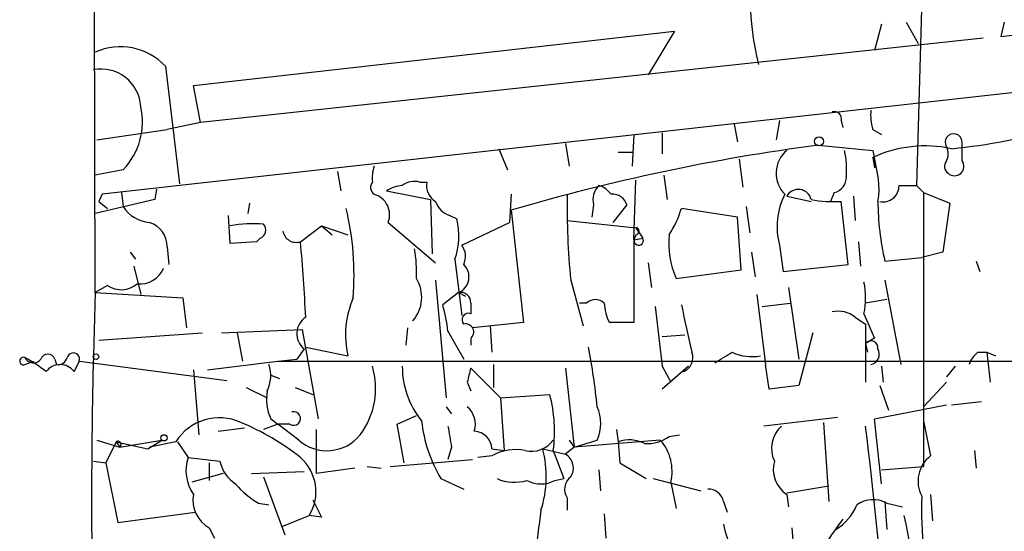
# Model space of a CAD drawing. Extents: x 3 to 894, y 10 to 879.
# Drawn here: x 46 to 94, y 807 to 831 of the extents above; entities that cross this region are included whole.
import ezdxf

# ---------------------------------------------------------------- set-up
doc = ezdxf.new("R2010")
doc.units = 0
doc.header["$MEASUREMENT"] = 0
doc.layers.add('MAIN', color=5, linetype='CONTINUOUS')

msp = doc.modelspace()

# ---------------------------------------------------------------- linework, layer by layer
at = {"layer": 'MAIN'}
for p, q in [((50.1227, 818.1339), (50.038, 854.5406)), ((90.17, 838.2846), (89.7467, 823.2986)), ((160.6127, 835.1519), (50.4613, 822.8753)), ((93.8107, 830.4953), (113.7073, 832.6119)), ((54.864, 828.1246), (78.0627, 830.7493)), ((78.0627, 830.7493), (76.7927, 828.6326)), ((88.0533, 831.0879), (87.7147, 829.8179)), ((89.2387, 831.1726), (89.8313, 830.1566)), ((93.98, 831.1726), (93.8107, 830.4953)), ((92.964, 830.4106), (55.2027, 826.3466)), ((53.5093, 829.0559), (54.1867, 823.3833)), ((55.2027, 826.3466), (54.864, 828.1246)), ((50.2073, 825.4999), (53.594, 826.0079)), ((55.2027, 826.3466), (53.594, 826.0079)), ((80.9413, 826.2619), (81.1107, 825.4153)), ((83.1427, 826.4313), (82.9733, 825.4999)), ((86.106, 826.4313), (86.1907, 826.0926)), ((87.63, 826.0079), (88.0533, 825.7539)), ((76.1153, 825.7539), (76.0307, 824.2299)), ((77.47, 825.8386), (77.47, 824.8226)), ((69.596, 825.0766), (70.0193, 824.0606)), ((72.8133, 825.3306), (72.9827, 824.2299)), ((85.0053, 825.2459), (87.63, 824.9919)), ((91.948, 824.4839), (91.948, 825.4153)), ((75.3533, 824.9073), (76.0307, 824.9073)), ((81.1953, 824.5686), (81.3647, 823.2139)), ((87.63, 824.9919), (87.884, 823.7219)), ((87.63, 824.6533), (87.7147, 824.1453)), ((51.4773, 824.0606), (50.1227, 823.8066)), ((61.8067, 823.9759), (61.976, 823.0446)), ((77.5547, 823.8066), (77.724, 822.6213)), ((65.786, 823.4679), (66.1247, 823.4679)), ((76.1153, 820.6739), (76.2, 823.5526)), ((88.9, 823.2986), (89.7467, 823.2986)), ((89.7467, 823.2986), (90.0853, 822.9599)), ((50.4613, 822.8753), (50.292, 822.5366)), ((51.3927, 822.9599), (51.4773, 822.2826)), ((53.086, 823.1293), (53.0013, 822.6213)), ((64.1773, 823.0446), (66.294, 822.6213)), ((70.1887, 822.8753), (70.104, 821.5206)), ((83.4813, 822.7906), (84.6667, 822.5366)), ((85.7673, 822.9599), (85.598, 822.5366)), ((86.6987, 822.7906), (86.7833, 821.6053)), ((90.0853, 822.9599), (91.3553, 822.4519)), ((90.0853, 822.9599), (90.0853, 809.7519)), ((53.0013, 822.6213), (50.1227, 821.9439)), ((50.292, 822.5366), (50.7153, 822.1979)), ((57.5733, 822.4519), (57.4887, 821.9439)), ((66.294, 822.6213), (66.3787, 819.9966)), ((74.168, 822.3673), (74.0833, 821.7746)), ((75.7767, 822.3673), (75.0993, 821.5206)), ((81.1107, 821.7746), (78.4013, 822.1979)), ((81.534, 822.2826), (81.7033, 821.0126)), ((86.4447, 819.4886), (86.106, 822.5366)), ((91.3553, 822.4519), (91.0167, 820.0813)), ((56.642, 820.5046), (56.5573, 821.8593)), ((67.2253, 821.8593), (67.564, 821.6899)), ((70.1887, 822.1133), (70.7813, 816.6946)), ((81.28, 819.2346), (81.1107, 821.7746)), ((60.0287, 820.5893), (61.0447, 821.3513)), ((61.0447, 821.3513), (62.3147, 820.9279)), ((61.0447, 821.3513), (61.5527, 820.9279)), ((64.262, 821.5206), (66.548, 819.5733)), ((67.818, 820.4199), (70.104, 821.5206)), ((72.898, 821.6053), (76.2, 821.2666)), ((76.2, 821.2666), (76.5387, 820.7586)), ((76.2, 820.9279), (76.1153, 820.6739)), ((53.594, 820.3353), (53.6787, 819.4886)), ((57.912, 820.5893), (56.642, 820.5046)), ((58.0813, 820.7586), (57.912, 820.5893)), ((57.912, 820.5893), (58.0813, 820.7586)), ((76.1153, 820.6739), (76.5387, 820.7586)), ((76.1153, 820.6739), (76.1153, 816.6946)), ((83.1427, 820.4199), (83.312, 819.1499)), ((86.9527, 820.5893), (87.0373, 819.4039)), ((51.816, 820.0813), (52.07, 819.7426)), ((81.788, 820.0813), (81.9573, 818.8959)), ((88.2227, 819.6579), (90.0007, 819.8273)), ((91.0167, 820.0813), (90.0007, 819.8273)), ((51.9853, 819.4039), (52.324, 818.0493)), ((67.4793, 819.7426), (67.818, 817.0333)), ((76.7927, 819.5733), (76.962, 818.3879)), ((83.312, 819.1499), (86.4447, 819.4886)), ((92.6253, 819.6579), (92.7947, 819.1499)), ((78.1473, 818.8113), (81.28, 819.2346)), ((50.7153, 818.4726), (50.1227, 818.1339)), ((66.548, 818.7266), (67.056, 813.0539)), ((73.0673, 818.7266), (73.66, 816.5253)), ((88.2227, 818.7266), (88.9847, 814.6626)), ((50.1227, 818.1339), (50.038, 815.0859)), ((50.1227, 818.1339), (54.356, 817.8799)), ((67.6487, 818.1339), (66.8867, 817.5413)), ((67.6487, 818.1339), (67.9873, 817.9646)), ((82.042, 818.0493), (82.4653, 814.6626)), ((83.566, 818.3879), (84.074, 814.9166)), ((54.356, 817.8799), (54.5253, 816.4406)), ((68.2413, 817.6259), (68.2413, 817.1179)), ((73.8293, 817.6259), (73.4907, 817.6259)), ((77.1313, 817.4566), (77.47, 814.5779)), ((82.296, 817.4566), (83.6507, 817.6259)), ((88.3073, 817.7953), (87.2913, 817.6259)), ((70.7813, 816.6946), (68.326, 816.4406)), ((69.1727, 816.5253), (69.2573, 815.2553)), ((76.1153, 816.6946), (74.93, 816.6946)), ((86.7833, 816.9486), (87.2913, 816.6099)), ((87.2913, 816.6099), (87.2913, 813.8159)), ((50.292, 815.8479), (55.2873, 816.1866)), ((56.2187, 816.1866), (60.1133, 816.3559)), ((56.9807, 816.1866), (57.2347, 814.8319)), ((60.1133, 816.3559), (60.8753, 812.0379)), ((65.1933, 816.4406), (65.1087, 815.5939)), ((67.1407, 816.2713), (67.9027, 814.9166)), ((77.47, 816.0173), (78.5707, 816.1019)), ((84.7513, 816.1866), (84.074, 813.6466)), ((68.2413, 815.9326), (68.2413, 815.5939)), ((87.7147, 815.9326), (87.2913, 815.6786)), ((87.2913, 815.6786), (87.376, 815.2553)), ((60.198, 815.4246), (59.8593, 814.9166)), ((60.2827, 815.5093), (62.3147, 815.0859)), ((92.71, 815.2553), (93.1333, 815.2553)), ((93.1333, 815.2553), (93.5567, 815.0859)), ((93.1333, 815.2553), (93.3027, 813.8159)), ((46.736, 814.6626), (47.1593, 814.8319)), ((48.1753, 814.9166), (48.26, 814.6626)), ((49.1067, 814.3239), (49.3607, 814.8319)), ((49.3607, 814.8319), (56.4727, 813.9006)), ((55.5413, 814.4086), (58.928, 814.8319)), ((58.928, 814.8319), (59.8593, 814.9166)), ((58.928, 814.8319), (96.4353, 814.8319)), ((69.342, 814.6626), (69.342, 813.5619)), ((82.6347, 813.4773), (82.4653, 814.6626)), ((54.864, 814.4086), (55.118, 811.2759)), ((58.5893, 814.1546), (59.0127, 813.9853)), ((68.2413, 814.4933), (69.6807, 813.0539)), ((72.8133, 814.4933), (73.2367, 810.6833)), ((77.47, 814.5779), (77.8933, 813.8159)), ((78.74, 814.5779), (77.47, 813.4773)), ((88.0533, 814.5779), (88.138, 813.8159)), ((91.6093, 814.5779), (91.186, 814.0699)), ((68.072, 813.8159), (68.2413, 813.3926)), ((84.074, 813.6466), (82.6347, 813.4773)), ((87.9687, 813.6466), (88.392, 812.4613)), ((91.186, 813.8159), (90.0853, 812.6306)), ((57.404, 813.5619), (58.42, 813.0539)), ((59.7747, 813.5619), (60.6213, 813.2233)), ((69.6807, 813.0539), (72.0513, 813.2233)), ((69.6807, 813.0539), (69.85, 810.5139)), ((87.7147, 812.0379), (91.186, 812.7153)), ((91.44, 812.7153), (92.8793, 812.8846)), ((67.056, 812.6306), (67.31, 812.2919)), ((58.928, 811.7839), (58.2507, 811.5299)), ((58.5893, 812.0379), (58.928, 811.7839)), ((59.5207, 811.7839), (58.928, 811.7839)), ((59.944, 811.0219), (58.928, 811.7839)), ((64.6853, 811.7839), (65.6167, 812.2073)), ((65.024, 809.9213), (64.6853, 811.7839)), ((82.3807, 811.6993), (85.9367, 812.1226)), ((85.2593, 811.8686), (85.5133, 808.0586)), ((88.0533, 808.9053), (87.7147, 812.0379)), ((90.0853, 811.9533), (90.424, 810.2599)), ((56.0493, 811.4453), (57.3193, 811.6146)), ((60.7907, 811.5299), (60.7907, 809.4133)), ((75.2687, 811.5299), (75.3533, 810.9373)), ((77.8087, 811.1913), (78.3167, 811.2759)), ((50.2073, 811.0219), (51.308, 810.6833)), ((51.1387, 810.9373), (50.6307, 809.9213)), ((51.1387, 810.9373), (52.6627, 810.5986)), ((51.1387, 810.9373), (51.308, 810.6833)), ((51.308, 810.6833), (53.34, 811.0219)), ((52.6627, 810.5986), (53.34, 811.0219)), ((54.0173, 810.9373), (52.7473, 810.6833)), ((54.102, 810.9373), (54.61, 810.1753)), ((72.9827, 811.0219), (73.2367, 810.6833)), ((77.3853, 811.0219), (73.2367, 810.6833)), ((73.2367, 810.6833), (74.3373, 811.0219)), ((75.3533, 810.9373), (75.438, 809.9213)), ((67.31, 810.6833), (67.1407, 810.0906)), ((69.2573, 810.5986), (69.85, 810.5139)), ((71.7127, 810.5986), (72.8133, 810.3446)), ((72.2207, 810.5139), (72.7287, 809.1593)), ((73.2367, 810.6833), (72.8133, 810.3446)), ((92.5407, 810.5139), (92.6253, 809.6673)), ((50.038, 810.0059), (50.6307, 809.9213)), ((50.6307, 809.9213), (51.2233, 807.0426)), ((54.61, 810.1753), (56.134, 810.0059)), ((55.626, 809.9213), (55.626, 809.0746)), ((64.3467, 809.7519), (68.326, 810.0906)), ((69.2573, 810.2599), (68.58, 810.1753)), ((75.438, 809.9213), (76.708, 809.1593)), ((56.3033, 809.4133), (54.7793, 808.9899)), ((57.658, 809.4133), (60.198, 809.4979)), ((62.6533, 809.6673), (60.7907, 809.4133)), ((63.246, 809.7519), (63.9233, 809.6673)), ((74.422, 809.5826), (74.5067, 808.5666)), ((88.0533, 809.5826), (90.0853, 809.7519)), ((58.2507, 809.2439), (59.2667, 806.4499)), ((66.802, 809.1593), (67.9027, 808.6513)), ((72.3053, 809.0746), (72.7287, 809.1593)), ((77.0467, 809.1593), (79.3327, 808.5666)), ((77.8933, 808.9899), (78.1473, 807.7199)), ((83.4813, 808.4819), (85.5133, 808.8206)), ((57.9967, 807.9739), (58.5047, 807.8893)), ((60.6213, 808.1433), (61.0447, 807.2966)), ((72.898, 808.2279), (72.898, 807.6353)), ((80.4333, 808.0586), (80.6027, 807.5506)), ((83.4813, 808.3973), (83.566, 807.8046)), ((88.2227, 808.0586), (88.3073, 806.7039)), ((88.3073, 807.9739), (89.0693, 807.8046)), ((90.424, 808.3973), (90.5087, 807.1273)), ((51.2233, 807.0426), (54.9487, 807.5506)), ((74.676, 807.4659), (74.7607, 806.2806)), ((59.182, 806.8733), (60.452, 807.3813)), ((61.0447, 807.2966), (60.452, 807.3813)), ((55.626, 806.7886), (55.88, 806.2806)), ((83.7353, 806.7886), (83.82, 805.6033))]:
    msp.add_line(p, q, dxfattribs=at)
for centre, radius in [((85.0416, 825.4274), 0.218), ((50.165, 815.0437), 0.1338), ((53.4458, 811.1278), 0.1496)]:
    msp.add_circle(centre, radius, dxfattribs=at)
for centre, radius, start, end in [((93.9991, 832.2326), 12.2684, 162.53863, 194.59761), ((51.34, 827.0151), 2.9783, 43.25177, 114.12442), ((50.3998, 826.9932), 1.9277, 3.43209, 100.81795), ((88.3657, 855.7257), 30.8029, 275.72797, 295.27066), ((49.063, 826.3729), 3.343, 316.23625, 12.71341), ((89.9194, 826.6856), 2.3876, 173.90043, 196.48962), ((85.7814, 826.53), 0.3393, 343.08724, 106.91276), ((91.5352, 825.3836), 0.414, 4.39128, 212.48075), ((97.881, 727.74), 98.3523, 97.522413, 106.353463), ((90.1738, 819.115), 6.0946, 78.00899, 114.66982), ((90.5511, 824.8226), 0.7196, 331.92142, 28.07858), ((84.4053, 823.895), 1.4342, 130.10991, 225.31355), ((81.8748, 824.0606), 4.498, 355.6815, 11.94947), ((84.2284, 823.1715), 3.7103, 350.14722, 23.53883), ((65.0649, 823.6797), 1.5791, 159.60957, 187.70781), ((91.4975, 824.2261), 0.4043, 140.38856, 235.88553), ((91.5789, 824.2225), 0.4524, 227.06011, 35.30648), ((85.6191, 823.6867), 0.7417, 281.52504, 2.72006), ((63.8115, 823.2101), 0.4043, 140.38856, 235.88553), ((65.0242, 821.774), 1.527, 93.18732, 123.68486), ((65.5319, 822.5366), 0.9653, 74.73863, 127.87186), ((66.9571, 823.2844), 0.8524, 167.56816, 241.31819), ((75.071, 822.6213), 0.938, 133.77763, 195.71048), ((74.083, 822.1974), 1.1522, 36.03944, 72.88923), ((88.1448, 823.2715), 0.7557, 256.52461, 2.05515), ((63.3024, 821.8875), 1.0273, 339.0758, 74.05077), ((106.1774, 822.1556), 33.2872, 178.76112, 185.91268), ((75.0933, 822.1677), 0.712, 16.28145, 96.33841), ((86.338, 821.3302), 3.3224, 152.28652, 195.90157), ((84.0399, 822.4669), 0.6455, 13.8382, 149.90838), ((52.8744, 823.1718), 1.6561, 212.47517, 265.59838), ((48.7381, 818.9673), 13.8733, 355.5045, 13.46579), ((67.5217, 822.833), 1.0178, 196.93056, 253.06944), ((74.1774, 823.3956), 4.3904, 325.80139, 344.16915), ((85.7248, 828.3301), 5.806, 259.49965, 273.76451), ((100.2913, 822.5371), 12.4073, 180.00231, 193.41821), ((52.3558, 820.3459), 1.2382, 359.50951, 71.56798), ((57.7422, 815.767), 5.6916, 84.87429, 101.14548), ((57.9401, 821.1537), 0.4197, 289.66577, 42.25716), ((64.2582, 820.8582), 3.4088, 340.89692, 14.12185), ((76.1999, 821.0973), 0.1693, 270.03382, 89.96616), ((59.8231, 821.2062), 0.6503, 189.64049, 288.43216), ((82.2109, 820.5467), 4.4187, 175.05093, 203.12538), ((-56.539, 810.6275), 116.9926, 3.097194, 4.884592), ((67.0454, 819.8801), 0.9425, 335.45542, 34.94122), ((76.3412, 820.6455), 0.2276, 172.83441, 29.79796), ((59.0963, 819.1497), 6.5292, 357.02909, 9.70714), ((67.3339, 818.8941), 0.8228, 292.49452, 46.26559), ((52.2818, 819.7848), 1.2341, 264.08844, 337.83907), ((51.3785, 819.4743), 1.2014, 236.49247, 310.24644), ((64.1775, 817.9082), 1.6991, 318.3617, 32.10833), ((83.8173, 817.8799), 3.474, 347.32951, 12.67049), ((67.7602, 817.6644), 0.4826, 355.42466, 103.3595), ((66.712, 816.0947), 4.5115, 156.69052, 192.92085), ((60.8631, 815.6762), 6.3057, 5.41531, 17.2042), ((74.2526, 817.1816), 0.6137, 46.3798, 133.61344), ((76.9329, 817.7411), 2.2598, 182.92204, 207.58673), ((650.1442, 943.3957), 585.4308, 192.4142014, 192.6433887), ((68.1355, 816.8216), 0.3146, 70.34985, 222.28226), ((85.979, 815.975), 1.2629, 50.43957, 103.56967), ((383.8066, 943.5341), 322.4167, 203.084573, 203.31374), ((60.7901, 816.156), 0.9411, 122.62622, 231.00833), ((67.998, 816.2342), 0.3876, 308.89304, 104.23343), ((87.553, 815.4707), 0.3342, 352.07114, 141.53563), ((47.8366, 814.8178), 0.3527, 16.26215, 163.7333), ((49.0644, 814.9167), 0.3055, 344.03915, 164.08036), ((323.7882, 808.1009), 273.8393, 178.53836, 181.46164), ((45.4816, 809.858), 28.9886, 5.48842, 11.24175), ((78.2482, 814.9939), 0.7109, 289.54107, 21.57392), ((-46.5776, 1026.6946), 246.8726, 300.848174, 301.077337), ((81.7881, 817.2028), 2.1588, 244.44035, 281.30525), ((87.429, 815.1706), 0.5211, 282.89491, 29.17208), ((93.3866, 814.3246), 1.1507, 126.01639, 162.91777), ((46.6655, 814.832), 0.1834, 67.39215, 292.59584), ((47.1428, 815.1908), 0.4488, 204.97756, 322.33331), ((43.0095, 808.3115), 7.6577, 51.7341, 60.88035), ((48.4293, 813.8159), 0.8466, 36.86719, 143.12875), ((48.3278, 815.1112), 0.4537, 261.40554, 345.98213), ((56.9708, 814.1271), 1.6247, 333.12268, 19.24461), ((59.9196, 813.5164), 3.7344, 323.13348, 16.51379), ((69.0626, 814.5636), 4.1233, 179.80129, 219.27591), ((237.5124, 771.8282), 174.5652, 165.853161, 166.082336), ((60.8758, 813.0116), 2.4852, 171.18127, 203.0666), ((65.3604, 811.445), 6.9232, 352.27088, 14.88392), ((59.6997, 812.0607), 0.3297, 237.11021, 106.63766), ((67.3524, 811.7839), 1.1112, 342.25808, 49.6392), ((72.5596, 811.8263), 1.9512, 335.6535, 24.34383), ((56.1144, 809.6178), 2.4776, 65.2927, 147.82181), ((52.5214, 800.7062), 12.084, 51.59189, 67.47817), ((72.6433, 812.6586), 6.8092, 185.94536, 210.92422), ((61.3044, 812.5632), 2.0558, 228.56736, 321.23181), ((321.2211, 853.5156), 257.4985, 189.345902, 189.575088), ((68.3895, 810.5775), 0.8681, 1.39284, 88.60057), ((84.1911, 810.626), 1.4425, 131.92315, 205.4601), ((-242.2741, 772.3886), 331.9016, 5.112104, 6.802126), ((51.2233, 810.8103), 0.1525, 303.70048, 123.69007), ((71.1681, 811.7686), 1.2906, 256.46231, 324.64863), ((75.8888, 809.4035), 1.6246, 63.12108, 109.24577), ((76.7363, 812.7009), 1.8518, 266.50145, 305.38949), ((75.675, 809.5148), 2.2796, 346.68738, 41.38619), ((70.4002, 808.2427), 2.3185, 78.40994, 119.53491), ((66.6199, 809.2613), 5.2655, 342.01273, 14.71293), ((72.4049, 809.6707), 0.788, 327.20536, 58.7831), ((56.482, 809.5356), 1.9783, 161.13367, 215.12726), ((57.8904, 810.4078), 1.8018, 192.88855, 236.5022), ((58.5835, 808.5273), 2.1919, 328.47812, 48.75112), ((84.2985, 809.6118), 1.4638, 164.38203, 236.06459), ((91.3451, 809.04), 1.5286, 127.05506, 208.41601), ((60.2421, 811.7435), 4.3877, 220.30499, 239.21943), ((70.345, 811.0545), 2.0705, 246.25527, 287.01016), ((71.628, 810.3448), 1.4395, 241.93243, 298.06757), ((73.5087, 808.6482), 0.7414, 126.5376, 214.53678), ((79.7067, 807.9106), 0.7415, 11.51299, 92.73623), ((56.3708, 808.1262), 1.531, 169.80059, 240.89014), ((87.6526, 806.8273), 1.3204, 60.27396, 126.45679), ((109.7275, 807.6347), 19.7384, 178.03184, 185.66028), ((103.4987, 802.9757), 32.2095, 171.6821, 179.84417), ((84.4684, 808.9179), 2.6108, 302.00259, 336.79738), ((103.6113, 794.3375), 21.6617, 143.53437, 150.9939), ((45.0153, 798.0769), 45.1087, 354.49551, 11.90363), ((84.0054, 807.5682), 3.6239, 189.69548, 228.80619)]:
    msp.add_arc(centre, radius, start, end, dxfattribs=at)

doc.saveas('drawing.dxf')
